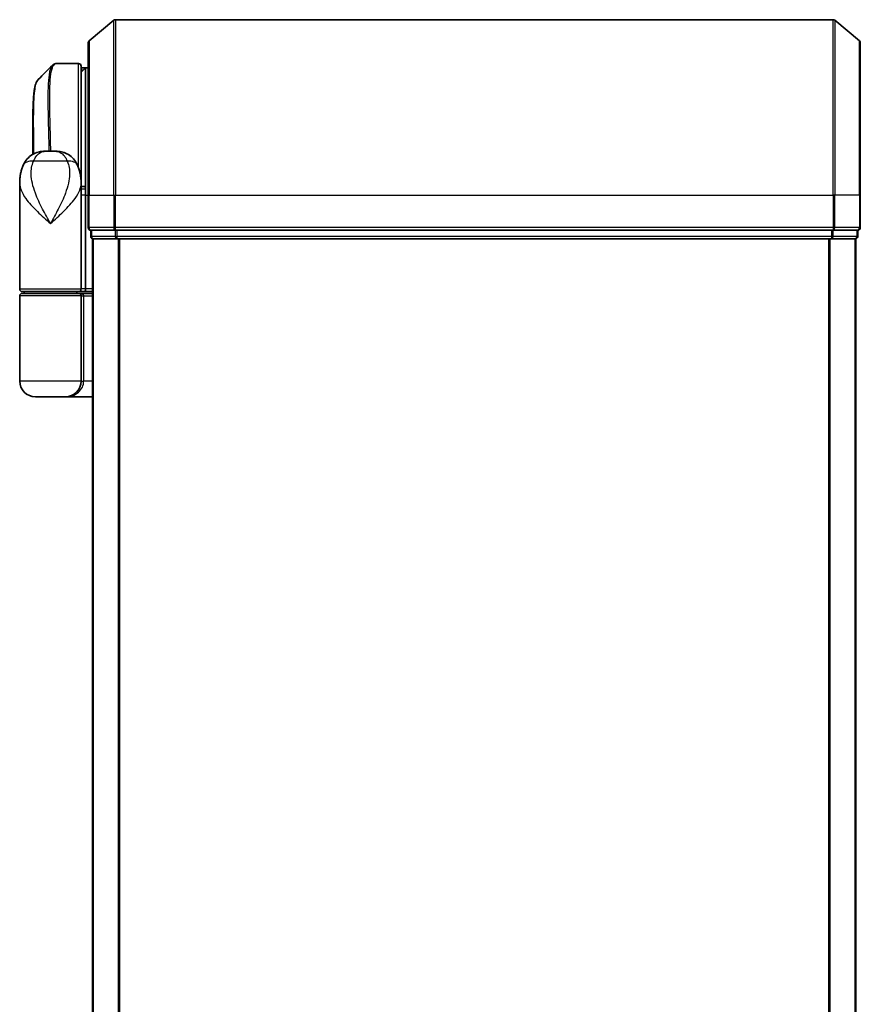
# Model space of a CAD drawing. Units: millimetres. Extents: x 72 to 9506, y 40 to 1586.
# Drawn here: x 3108 to 3204, y 815 to 927 of the extents above; entities that cross this region are included whole.
import ezdxf

# ---------------------------------------------------------------- set-up
doc = ezdxf.new("R2010")
doc.units = ezdxf.units.MM
doc.header["$LTSCALE"] = 5
doc.layers.add('Visible (ISO)', color=7, linetype='Continuous', lineweight=35)
doc.layers.add('Visible Narrow (ISO)', color=7, linetype='Continuous', lineweight=25)

msp = doc.modelspace()

# ---------------------------------------------------------------- linework, layer by layer
at = {"layer": 'Visible (ISO)'}
for p, q in [((3116.34514, 924.95582), (3119.15375, 927.29633)), ((3201.12858, 927.36586), (3119.34581, 927.36586)), ((3204.12925, 924.95582), (3201.32063, 927.29633)), ((3116.23719, 907.36586), (3116.23719, 924.72535)), ((3204.23719, 924.72535), (3204.23719, 907.36586)), ((3112.62666, 922.36584), (3112.63204, 922.36586)), ((3115.13719, 922.36586), (3112.63204, 922.36586)), ((3115.43719, 922.06586), (3115.43719, 909.46586)), ((3115.93719, 921.86586), (3115.43719, 921.86586)), ((3115.43719, 921.36586), (3115.93719, 921.86586)), ((3115.93719, 921.86586), (3115.93719, 908.07626)), ((3116.23719, 921.86586), (3115.93719, 921.86586)), ((3109.93719, 912.01172), (3109.93719, 915.66915)), ((3111.38341, 912.36586), (3112.49098, 912.36586)), ((3115.43719, 908.71642), (3115.43719, 909.46586)), ((3108.43719, 896.66586), (3108.43719, 908.71642)), ((3115.43719, 908.86586), (3115.43535, 908.86586)), ((3115.43719, 908.06586), (3115.43719, 908.71642)), ((3115.73399, 908.36586), (3115.43719, 908.36586)), ((3115.43719, 896.66586), (3115.43719, 908.06586)), ((3115.93719, 908.07626), (3115.93719, 907.36586)), ((3115.93719, 896.66586), (3115.93719, 907.36586)), ((3116.23719, 907.36586), (3116.23719, 903.66586)), ((3204.23719, 903.66586), (3204.23719, 907.36586)), ((3116.53719, 903.36586), (3116.53719, 902.66586)), ((3116.53719, 903.36586), (3119.34581, 903.36586)), ((3119.34581, 903.36586), (3201.12858, 903.36586)), ((3201.12858, 903.36586), (3203.93719, 903.36586)), ((3203.93719, 902.66586), (3203.93719, 903.36586)), ((3116.73719, 902.36586), (3116.83719, 902.36586)), ((3116.73719, 902.36586), (3116.73719, 592.36586)), ((3116.83719, 902.36586), (3119.52683, 902.36586)), ((3119.52683, 902.36586), (3200.94755, 902.36586)), ((3200.94755, 902.36586), (3203.63719, 902.36586)), ((3203.63719, 902.36586), (3203.73719, 902.36586)), ((3203.73719, 592.36586), (3203.73719, 902.36586)), ((3108.43719, 886.16586), (3108.43719, 895.86586)), ((3115.13719, 896.36586), (3108.73719, 896.36586)), ((3108.73719, 896.16586), (3115.13719, 896.16586)), ((3108.93719, 896.16586), (3108.93719, 896.36586)), ((3114.93719, 896.16586), (3114.93719, 896.36586)), ((3115.13719, 896.36586), (3115.81293, 896.36586)), ((3116.73719, 896.16586), (3115.13719, 896.16586)), ((3115.43719, 886.16586), (3115.43719, 895.86586)), ((3115.81293, 896.36586), (3116.73719, 896.36586)), ((3113.63719, 884.36586), (3110.23719, 884.36586)), ((3113.63719, 884.36586), (3116.73719, 884.36586))]:
    msp.add_line(p, q, dxfattribs=at)
for centre, radius, start, end in [((3119.34581, 927.06586), 0.3, 90, 129.8055711), ((3201.12858, 927.06586), 0.3, 50.1944289, 90), ((3116.53719, 924.72535), 0.3, 129.8055711, 180), ((3203.93719, 924.72535), 0.3, 0, 50.1944289), ((3115.13719, 922.06586), 0.3, 0, 90), ((3115.13719, 909.46586), 0.3, 333.2282953, 0), ((3116.53719, 903.66586), 0.3, 180, 270), ((3203.93719, 903.66586), 0.3, 270, 0), ((3116.83719, 902.66586), 0.3, 180, 270), ((3203.63719, 902.66586), 0.3, 270, 0), ((3108.73719, 896.66586), 0.3, 180, 270), ((3108.73719, 895.86586), 0.3, 90, 180), ((3115.13719, 896.66586), 0.3, 270, 0), ((3115.13719, 895.86586), 0.3, 0, 90), ((3110.23719, 886.16586), 1.8, 180, 270), ((3113.63719, 886.16586), 1.8, 270, 0)]:
    msp.add_arc(centre, radius, start, end, dxfattribs=at)
for centre, major_axis, ratio, start_param, end_param in [((3112.58918, 922.06319), (-0.03751, 0.29765), 0.988575428, 6.283104199, 6.283185307), ((3115.81293, 896.66586), (0, 0.3), 0.414213562, 3.141592655, 4.71238898)]:
    msp.add_ellipse(centre, major_axis=major_axis, ratio=ratio, start_param=start_param, end_param=end_param, dxfattribs=at)
msp.add_open_spline([(3110.55143, 920.55352), (3111.08765, 921.08924), (3111.62362, 921.62524), (3112.15938, 922.16146)], degree=3, dxfattribs=at)
for points, knots in [([(3112.15938, 922.16146), (3112.18, 922.1821), (3112.20178, 922.20171), (3112.24778, 922.23843), (3112.27201, 922.25554), (3112.32288, 922.28661), (3112.34951, 922.30059), (3112.40476, 922.32476), (3112.43337, 922.33495), (3112.49183, 922.35111), (3112.52167, 922.35706), (3112.55167, 922.36084)], [1.7416860497, 1.7416860497, 1.7416860497, 1.7416860497, 1.7734133243, 1.7734133243, 1.805140599, 1.805140599, 1.8368678736, 1.8368678736, 1.8685951482, 1.8685951482, 1.9003224229, 1.9003224229, 1.9003224229, 1.9003224229]), ([(3112.5517, 922.36084), (3112.55668, 922.36147), (3112.56167, 922.36204), (3112.57165, 922.36306), (3112.57665, 922.36351), (3112.58665, 922.36429), (3112.59165, 922.36462), (3112.60166, 922.36517), (3112.60666, 922.36539), (3112.61666, 922.3657), (3112.62166, 922.3658), (3112.62666, 922.36584)], [0.00000171743, 0.00000171743, 0.00000171743, 0.00000171743, 0.00528956878, 0.00528956878, 0.01057742013, 0.01057742013, 0.01586527148, 0.01586527148, 0.02115312283, 0.02115312283, 0.02644097418, 0.02644097418, 0.02644097418, 0.02644097418]), ([(3110.55143, 920.55352), (3110.48481, 920.48696), (3110.43164, 920.41031), (3110.33958, 920.24127), (3110.3007, 920.14839), (3110.23126, 919.94375), (3110.20083, 919.83194), (3110.14624, 919.58784), (3110.12212, 919.45555), (3110.07918, 919.17), (3110.06038, 919.01674), (3110.02741, 918.68942), (3110.01325, 918.51536), (3109.98904, 918.14706), (3109.97899, 917.95282), (3109.96245, 917.54506), (3109.95597, 917.33154), (3109.94604, 916.88633), (3109.94258, 916.65463), (3109.93816, 916.17427), (3109.93719, 915.92561), (3109.93719, 915.66915)], [0.161886359, 0.161886359, 0.161886359, 0.161886359, 0.2610648776, 0.2610648776, 0.3602433962, 0.3602433962, 0.4594219148, 0.4594219148, 0.5586004334, 0.5586004334, 0.6577789519, 0.6577789519, 0.7569574705, 0.7569574705, 0.8561359891, 0.8561359891, 0.9553145077, 0.9553145077, 1.0544930263, 1.0544930263, 1.1536715449, 1.1536715449, 1.1536715449, 1.1536715449]), ([(3108.84528, 910.78239), (3108.92416, 910.96394), (3109.03166, 911.15939), (3109.32577, 911.54232), (3109.51393, 911.72749), (3109.93499, 912.02593), (3110.16453, 912.13738), (3110.59174, 912.28387), (3110.78871, 912.32137), (3111.12568, 912.36203), (3111.26673, 912.36586), (3111.38341, 912.36586)], [0, 0, 0, 0, 0.0207470996, 0.0207470996, 0.0414941992, 0.0414941992, 0.0622412988, 0.0622412988, 0.0829883984, 0.0829883984, 0.103735498, 0.103735498, 0.103735498, 0.103735498]), ([(3115.02911, 910.78239), (3114.95023, 910.96394), (3114.84273, 911.15939), (3114.54862, 911.54232), (3114.36046, 911.72749), (3113.9394, 912.02593), (3113.70986, 912.13738), (3113.28265, 912.28387), (3113.08568, 912.32137), (3112.7487, 912.36203), (3112.60766, 912.36586), (3112.49098, 912.36586)], [0, 0, 0, 0, 0.0207470996, 0.0207470996, 0.0414941992, 0.0414941992, 0.0622412988, 0.0622412988, 0.0829883984, 0.0829883984, 0.103735498, 0.103735498, 0.103735498, 0.103735498]), ([(3108.43719, 908.71642), (3108.43719, 908.84732), (3108.4414, 908.97987), (3108.45953, 909.24793), (3108.47346, 909.38344), (3108.51248, 909.65692), (3108.53756, 909.7949), (3108.60055, 910.07285), (3108.63841, 910.21284), (3108.72969, 910.49614), (3108.78301, 910.63905), (3108.84528, 910.78239)], [-1.1929742078, -1.1929742078, -1.1929742078, -1.1929742078, -1.1623961498, -1.1623961498, -1.1318180919, -1.1318180919, -1.101240034, -1.101240034, -1.0706619761, -1.0706619761, -1.0400839181, -1.0400839181, -1.0400839181, -1.0400839181]), ([(3115.02911, 910.78239), (3115.09138, 910.63905), (3115.1447, 910.49614), (3115.23598, 910.21284), (3115.27384, 910.07285), (3115.33683, 909.7949), (3115.36191, 909.65692), (3115.40093, 909.38344), (3115.41486, 909.24793), (3115.43299, 908.97987), (3115.43719, 908.84732), (3115.43719, 908.71642)], [-0.6665169387, -0.6665169387, -0.6665169387, -0.6665169387, -0.6359388808, -0.6359388808, -0.6053608229, -0.6053608229, -0.574782765, -0.574782765, -0.544204707, -0.544204707, -0.5136266491, -0.5136266491, -0.5136266491, -0.5136266491]), ([(3115.73399, 908.36586), (3115.76154, 908.36586), (3115.78857, 908.35825), (3115.83857, 908.32865), (3115.86108, 908.30694), (3115.89864, 908.25211), (3115.91334, 908.2195), (3115.93244, 908.14957), (3115.93719, 908.11319), (3115.93719, 908.07626)], [0, 0, 0, 0, 0.01170617246, 0.01170617246, 0.0234220657, 0.0234220657, 0.03515159946, 0.03515159946, 0.04624501413, 0.04624501413, 0.04624501413, 0.04624501413])]:
    msp.add_open_spline(points, degree=3, knots=knots, dxfattribs=at)
at = {"layer": 'Visible Narrow (ISO)'}
for p, q in [((3119.15375, 907.36586), (3119.15375, 927.29633)), ((3119.34581, 927.36586), (3119.34581, 907.36586)), ((3201.12858, 907.36586), (3201.12858, 927.36586)), ((3201.32063, 927.29633), (3201.32063, 907.36586)), ((3116.34514, 924.95582), (3116.34514, 907.36586)), ((3204.12925, 907.36586), (3204.12925, 924.95582)), ((3115.13719, 910.51016), (3115.13719, 922.36586)), ((3115.68218, 921.61085), (3115.43719, 921.61085)), ((3115.43719, 921.40336), (3115.47469, 921.40336)), ((3113.86112, 911.22466), (3110.01327, 911.22466)), ((3115.43719, 909.36586), (3115.42004, 909.36586)), ((3115.93719, 907.36586), (3115.43719, 907.36586)), ((3115.93719, 907.36586), (3116.23719, 907.36586)), ((3116.34514, 907.36586), (3116.23719, 907.36586)), ((3116.34514, 903.66586), (3116.34514, 907.36586)), ((3116.34514, 907.36586), (3119.15375, 907.36586)), ((3119.15375, 907.36586), (3119.15375, 903.66586)), ((3119.15375, 907.36586), (3119.34581, 907.36586)), ((3119.34581, 903.66586), (3119.34581, 907.36586)), ((3119.34581, 907.36586), (3201.12858, 907.36586)), ((3201.12858, 907.36586), (3201.12858, 903.66586)), ((3201.32063, 907.36586), (3201.12858, 907.36586)), ((3201.32063, 903.66586), (3201.32063, 907.36586)), ((3204.12925, 907.36586), (3201.32063, 907.36586)), ((3204.12925, 907.36586), (3204.12925, 903.66586)), ((3204.12925, 907.36586), (3204.23719, 907.36586)), ((3116.23719, 903.66586), (3116.34514, 903.66586)), ((3119.15375, 903.66586), (3116.34514, 903.66586)), ((3119.15375, 903.66586), (3119.34581, 903.66586)), ((3119.34581, 903.36586), (3119.34581, 903.66586)), ((3201.12858, 903.66586), (3119.34581, 903.66586)), ((3201.12858, 903.66586), (3201.12858, 903.36586)), ((3201.12858, 903.66586), (3201.32063, 903.66586)), ((3204.12925, 903.66586), (3201.32063, 903.66586)), ((3204.12925, 903.66586), (3204.23719, 903.66586)), ((3116.53719, 902.66586), (3116.64514, 902.66586)), ((3116.64514, 902.66586), (3116.64514, 903.36586)), ((3119.33478, 902.66586), (3116.64514, 902.66586)), ((3119.33478, 903.36586), (3119.33478, 902.66586)), ((3119.33478, 902.66586), (3119.52683, 902.66586)), ((3119.52683, 902.66586), (3119.52683, 903.36586)), ((3200.94755, 902.66586), (3119.52683, 902.66586)), ((3119.52683, 902.36586), (3119.52683, 902.66586)), ((3200.94755, 903.36586), (3200.94755, 902.66586)), ((3200.94755, 902.66586), (3200.94755, 902.36586)), ((3200.94755, 902.66586), (3201.13961, 902.66586)), ((3201.13961, 902.66586), (3201.13961, 903.36586)), ((3203.82925, 902.66586), (3201.13961, 902.66586)), ((3203.82925, 903.36586), (3203.82925, 902.66586)), ((3203.82925, 902.66586), (3203.93719, 902.66586)), ((3116.84514, 592.36586), (3116.84514, 902.36586)), ((3119.65375, 902.36586), (3119.65375, 592.36586)), ((3119.84581, 592.36586), (3119.84581, 902.36586)), ((3200.62858, 902.36586), (3200.62858, 592.36586)), ((3200.82063, 592.36586), (3200.82063, 902.36586)), ((3203.62925, 902.36586), (3203.62925, 592.36586)), ((3108.43719, 896.66586), (3115.43719, 896.66586)), ((3115.43719, 895.86586), (3108.43719, 895.86586)), ((3115.93719, 896.66586), (3115.43719, 896.66586)), ((3115.43719, 895.86586), (3115.73719, 895.86586)), ((3115.73719, 895.86586), (3116.73719, 895.86586)), ((3115.73719, 886.16586), (3115.73719, 895.86586)), ((3116.73719, 896.66586), (3115.93719, 896.66586)), ((3115.43719, 886.16586), (3108.43719, 886.16586)), ((3115.43719, 886.16586), (3115.73719, 886.16586)), ((3116.73719, 886.16586), (3115.73719, 886.16586))]:
    msp.add_line(p, q, dxfattribs=at)
for centre, major_axis, ratio, start_param, end_param in [((3112.58918, 922.06319), (-0.03751, 0.29765), 0.988575428, 6.156407193, 6.283104199), ((3112.62914, 922.06585), (-0.00249, 0.29999), 0.988275739, 6.274802184, 6.283185307), ((3110.67965, 909.98546), (-1.83437, 0.79692), 0.522509136, 5.297729624, 6.283185307), ((3113.19474, 909.98546), (1.83437, 0.79692), 0.522509136, 0, 0.985455683), ((3115.13719, 909.46586), (0.3, 0), 0.142857143, 0, 0.59489769), ((3116.53719, 903.66586), (0, -0.3), 0.6401844, 4.712388981, 6.283185307), ((3119.34581, 903.66586), (0, -0.3), 0.6401844, 4.71238898, 6.283185306), ((3201.12858, 903.66586), (0, -0.3), 0.6401844, 0, 1.570796326), ((3203.93719, 903.66586), (0, -0.3), 0.6401844, 0.000000001, 1.570796327), ((3116.83719, 902.66586), (0, -0.3), 0.6401844, 4.712388981, 6.283185307), ((3119.52683, 902.66586), (0, -0.3), 0.6401844, 4.71238898, 6.283185306), ((3200.94755, 902.66586), (0, -0.3), 0.6401844, 0, 1.570796326), ((3203.63719, 902.66586), (0, -0.3), 0.6401844, 0.000000001, 1.570796327), ((3115.13719, 895.86586), (0.6, 0), 0.5, 0, 1.570796327), ((3113.63719, 886.16586), (2.1, 0), 0.857142857, 4.71238898, 6.283185307)]:
    msp.add_ellipse(centre, major_axis=major_axis, ratio=ratio, start_param=start_param, end_param=end_param, dxfattribs=at)
for points, knots in [([(3112.15992, 922.16075), (3111.98837, 921.98774), (3111.86244, 921.62414), (3111.66434, 920.29203), (3111.63801, 919.12938), (3111.66501, 916.57317), (3111.69994, 915.29655), (3111.74596, 913.41124), (3111.75811, 912.89381), (3111.76928, 912.36585)], [-1.74168605, -1.74168605, -1.74168605, -1.74168605, -1.330685994, -1.330685994, -0.739269997, -0.739269997, -0.284334614, -0.284334614, -0.118530161, -0.118530161, -0.118530161, -0.118530161]), ([(3111.97731, 912.36585), (3111.96628, 912.90806), (3111.95427, 913.43926), (3111.90949, 915.34575), (3111.87587, 916.62932), (3111.85155, 919.19855), (3111.87907, 920.36638), (3112.10823, 921.91729), (3112.30522, 922.32663), (3112.58918, 922.36314)], [0.115226745, 0.115226745, 0.115226745, 0.115226745, 0.284334614, 0.284334614, 0.739269997, 0.739269997, 1.330685994, 1.330685994, 1.900322423, 1.900322423, 1.900322423, 1.900322423]), ([(3112.58918, 922.36314), (3112.59577, 922.36399), (3112.6024, 922.36464), (3112.61572, 922.36554), (3112.62241, 922.3658), (3112.62914, 922.36585)], [0.00000208842, 0.00000208842, 0.00000208842, 0.00000208842, 0.01322110982, 0.01322110982, 0.02644097418, 0.02644097418, 0.02644097418, 0.02644097418]), ([(3112.62914, 922.36585), (3112.62963, 922.36586), (3112.63011, 922.36586), (3112.63107, 922.36586), (3112.63156, 922.36586), (3112.63204, 922.36586)], [0, 0, 0, 0, 0.000951826731, 0.000951826731, 0.001903653463, 0.001903653463, 0.001903653463, 0.001903653463]), ([(3110.06234, 912.07816), (3110.04594, 913.38803), (3110.02831, 914.62), (3110.02353, 917.03757), (3110.04561, 918.15619), (3110.19019, 919.65724), (3110.29353, 920.13805), (3110.47647, 920.46518), (3110.51283, 920.51489), (3110.55146, 920.55347)], [-1.578927266, -1.578927266, -1.578927266, -1.578927266, -1.165343356, -1.165343356, -0.663373575, -0.663373575, -0.255143683, -0.255143683, -0.161886359, -0.161886359, -0.161886359, -0.161886359]), ([(3109.9372, 915.66915), (3109.93719, 915.63906), (3109.93721, 915.60886), (3109.93816, 914.51176), (3109.95438, 913.30892), (3109.96978, 912.02978)], [1.1536715449, 1.1536715449, 1.1536715449, 1.1536715449, 1.1653433557, 1.1653433557, 1.5761266691, 1.5761266691, 1.5761266691, 1.5761266691]), ([(3110.01327, 911.22466), (3110.06714, 911.36431), (3110.12868, 911.49369), (3110.30691, 911.79725), (3110.43497, 911.95098), (3110.73401, 912.20346), (3110.90745, 912.28587), (3111.18103, 912.35608), (3111.2871, 912.36586), (3111.38341, 912.36586)], [0, 0, 0, 0, 0.0178574027, 0.0178574027, 0.0464292469, 0.0464292469, 0.0802680891, 0.0802680891, 0.103735498, 0.103735498, 0.103735498, 0.103735498]), ([(3112.49098, 912.36586), (3112.58729, 912.36586), (3112.69336, 912.35608), (3112.96694, 912.28587), (3113.14038, 912.20346), (3113.43941, 911.95098), (3113.56748, 911.79725), (3113.74571, 911.49369), (3113.80725, 911.36431), (3113.86112, 911.22466)], [-0.103735498, -0.103735498, -0.103735498, -0.103735498, -0.0802680891, -0.0802680891, -0.0464292469, -0.0464292469, -0.0178574027, -0.0178574027, 0, 0, 0, 0]), ([(3111.93719, 904.11586), (3111.63244, 904.67018), (3111.32567, 905.22808), (3110.73117, 906.39224), (3110.44782, 906.99788), (3110.08318, 907.97816), (3109.96679, 908.35266), (3109.88372, 908.72185), (3109.80634, 909.06572), (3109.75671, 909.41038), (3109.73024, 910.26039), (3109.79839, 910.75812), (3110.01327, 911.22466)], [-1.708059124, -1.708059124, -1.708059124, -1.708059124, -1.5560135465, -1.5560135465, -1.388876366, -1.388876366, -1.2844156282, -1.2844156282, -1.2844156282, -1.1871201905, -1.1871201905, -1.0400839181, -1.0400839181, -1.0400839181, -1.0400839181]), ([(3113.86112, 911.22466), (3114.076, 910.75812), (3114.14414, 910.26039), (3114.11768, 909.41038), (3114.06805, 909.06572), (3113.99067, 908.72185), (3113.9076, 908.35266), (3113.79121, 907.97816), (3113.42657, 906.99788), (3113.14322, 906.39224), (3112.54872, 905.22808), (3112.24195, 904.67018), (3111.93719, 904.11586)], [-0.6665169387, -0.6665169387, -0.6665169387, -0.6665169387, -0.5194806664, -0.5194806664, -0.4221852287, -0.4221852287, -0.4221852287, -0.3177244909, -0.3177244909, -0.1505873104, -0.1505873104, 0.0014582671, 0.0014582671, 0.0014582671, 0.0014582671]), ([(3108.4372, 908.71642), (3108.43722, 908.4532), (3108.49645, 908.18578), (3108.60009, 907.91894), (3108.7185, 907.61411), (3108.89661, 907.30489), (3109.47303, 906.49549), (3109.93578, 905.99542), (3110.918, 905.0342), (3111.42927, 904.57355), (3111.93719, 904.11586)], [1.1929742078, 1.1929742078, 1.1929742078, 1.1929742078, 1.2844156282, 1.2844156282, 1.2844156282, 1.388876366, 1.388876366, 1.5560135465, 1.5560135465, 1.708059124, 1.708059124, 1.708059124, 1.708059124]), ([(3111.93719, 904.11586), (3112.44512, 904.57355), (3112.95639, 905.0342), (3113.93861, 905.99542), (3114.40136, 906.49549), (3114.97778, 907.30489), (3115.15589, 907.61411), (3115.2743, 907.91894), (3115.37794, 908.18578), (3115.43717, 908.4532), (3115.43719, 908.71642)], [-0.0014582671, -0.0014582671, -0.0014582671, -0.0014582671, 0.1505873104, 0.1505873104, 0.3177244909, 0.3177244909, 0.4221852287, 0.4221852287, 0.4221852287, 0.5136266491, 0.5136266491, 0.5136266491, 0.5136266491]), ([(3115.43719, 908.07591), (3115.50569, 908.07595), (3115.57419, 908.076), (3115.64268, 908.07605), (3115.74085, 908.07612), (3115.83903, 908.07619), (3115.93719, 908.07626)], [-0.14322333816, -0.14322333816, -0.14322333816, -0.14322333816, -0.11414628037, -0.11414628037, -0.11414628037, -0.07247158187, -0.07247158187, -0.07247158187, -0.07247158187])]:
    msp.add_open_spline(points, degree=3, knots=knots, dxfattribs=at)

doc.saveas('drawing.dxf')
